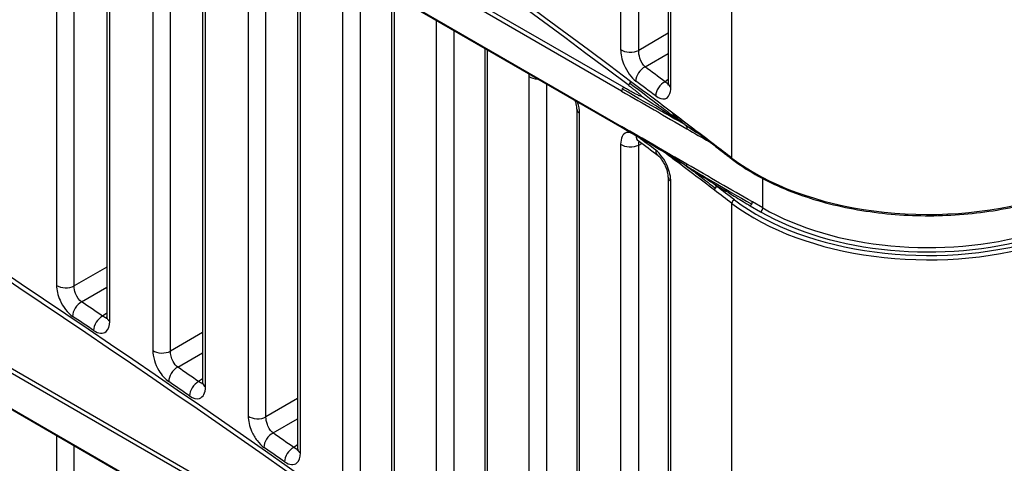
# Model space of a CAD drawing. Units: millimetres. Extents: x 0 to 1485, y 0 to 1050.
# Drawn here: x 1226 to 1266, y 759 to 777 of the extents above; entities that cross this region are included whole.
import ezdxf

# ---------------------------------------------------------------- set-up
doc = ezdxf.new("R2010")
doc.units = ezdxf.units.MM
doc.header["$LTSCALE"] = 5
doc.layers.add('Aristas tangentes visibles(ISO)', color=7, linetype='Continuous', lineweight=25)
doc.layers.add('Visible Edges(ISO)', color=7, linetype='Continuous', lineweight=25)

msp = doc.modelspace()

# ---------------------------------------------------------------- linework, layer by layer
at = {"layer": 'Aristas tangentes visibles(ISO)'}
for p, q in [((1250.692, 774.547), (1124.963, 847.137)), ((1125.049, 847.289), (1250.778, 774.699)), ((1124.963, 845.703), (1250.692, 773.113)), ((1250.692, 748.828), (1124.963, 821.417)), ((1125.049, 821.569), (1250.778, 748.98)), ((1124.963, 819.983), (1250.692, 747.394)), ((1255.166, 771.833), (1255.166, 796.226)), ((1250.654, 795.256), (1250.654, 776.232)), ((1251.387, 776.196), (1251.387, 795.22)), ((1252.69, 774.698), (1252.69, 793.741)), ((1227.775, 786.302), (1227.775, 766.675)), ((1228.491, 766.651), (1228.491, 785.888)), ((1229.932, 765.216), (1229.932, 785.057)), ((1231.68, 784.048), (1231.68, 764.034)), ((1232.399, 764.008), (1232.399, 783.632)), ((1233.817, 762.563), (1233.817, 782.814)), ((1235.548, 781.814), (1235.548, 761.372)), ((1236.27, 761.344), (1236.27, 781.397)), ((1237.665, 759.889), (1237.665, 780.592)), ((1239.38, 779.602), (1239.38, 758.689)), ((1240.105, 758.659), (1240.105, 779.183)), ((1241.477, 757.193), (1241.477, 778.391)), ((1243.174, 777.411), (1243.174, 755.985)), ((1243.902, 755.952), (1243.902, 776.991)), ((1252.587, 776.889), (1251.387, 776.196)), ((1245.251, 754.476), (1245.251, 776.212)), ((1251.648, 775.528), (1252.587, 776.071)), ((1246.933, 775.141), (1246.933, 753.259)), ((1247.663, 753.225), (1247.663, 774.82)), ((1252.587, 775.014), (1252.455, 774.924)), ((1248.989, 751.738), (1248.989, 773.637)), ((1250.654, 772.394), (1250.654, 750.512)), ((1251.387, 772.358), (1251.515, 772.42)), ((1251.387, 750.476), (1251.387, 772.358)), ((1252.69, 748.978), (1252.69, 770.879)), ((1256.416, 769.811), (1256.416, 771.002)), ((1255.166, 746.114), (1255.166, 769.996)), ((1255.907, 769.901), (1256.328, 769.658)), ((1256.416, 769.811), (1255.996, 770.054)), ((1229.812, 767.413), (1228.491, 766.651)), ((1226.682, 766.496), (1226.682, 766.496)), ((1228.79, 766.006), (1229.812, 766.596)), ((1227.396, 766.017), (1227.396, 766.017)), ((1228.048, 765.579), (1228.047, 765.579)), ((1229.812, 765.545), (1229.645, 765.43)), ((1233.7, 764.759), (1232.399, 764.008)), ((1232.692, 763.359), (1233.7, 763.942)), ((1230.589, 763.856), (1230.589, 763.856)), ((1231.299, 763.372), (1231.299, 763.372)), ((1231.945, 762.93), (1231.944, 762.93)), ((1233.7, 762.889), (1233.538, 762.779)), ((1237.551, 762.084), (1236.27, 761.344)), ((1234.46, 761.195), (1234.459, 761.195)), ((1236.556, 760.692), (1237.551, 761.266)), ((1235.165, 760.705), (1235.165, 760.705)), ((1227.775, 760.582), (1227.775, 740.955)), ((1228.491, 740.931), (1228.491, 760.169)), ((1235.804, 760.259), (1235.804, 760.259)), ((1237.551, 760.213), (1237.395, 760.107))]:
    msp.add_line(p, q, dxfattribs=at)
for centre, major_axis, ratio, start_param, end_param in [((695.422, 511.763), (702.311, 16.358), 0.59226, 0.644666, 0.771605), ((695.42, 511.863), (-702.436, -16.358), 0.592258, 3.786261, 3.9132), ((695.42, 486.144), (-702.436, -16.358), 0.592258, 3.786261, 3.9132), ((695.422, 486.043), (702.311, 16.358), 0.59226, 0.644666, 0.771605), ((1251.049, 776.408), (0.5, 0), 0.57735, 3.800984, 5.454154), ((1251.665, 775.128), (0.299, 0.401), 0.64603, 0.901777, 2.428587), ((695.436, 527.218), (-702.958, -0.141), 0.577482, 3.797551, 3.799432), ((1247.325, 775.32), (0.5, 0), 0.57735, 3.809582, 4.652713), ((1250.78, 774.598), (-0.062, -0.108), 0.57735, 3.953171, 4.725479), ((1250.956, 774.896), (0.075, 0.1), 0.643879, 4.026845, 4.799258), ((1250.956, 774.896), (0.075, 0.1), 0.643879, 4.799258, 5.571672), ((775.025, 762.154), (-616.288, 208.421), 0.348138, 3.950924, 3.955253), ((695.42, 526.802), (702.503, 0.14), 0.577482, 0.655963, 0.657844), ((1252.473, 774.524), (-0.3, -0.4), 0.646968, 4.044586, 5.571386), ((1253.087, 774.874), (-0.5, 0), 0.57735, 0, 0.654645), ((1250.78, 774.598), (-0.062, -0.108), 0.57735, 4.725479, 5.497787), ((1249.383, 773.815), (0.5, 0), 0.57735, 2.626948, 2.627688), ((1249.383, 773.815), (-0.5, 0), 0.57735, 0, 0.663249), ((780.995, 770.876), (-610.105, 213.867), 0.337876, 3.950416, 3.954712), ((1250.78, 773.164), (-0.062, -0.108), 0.57735, 5.497787, 6.270095), ((1250.78, 773.164), (-0.062, -0.108), 0.57735, 6.270095, 6.283124), ((1251.665, 772.931), (-0.299, -0.401), 0.646063, 5.613684, 6.285105), ((1251.049, 772.571), (0.5, 0), 0.57735, 3.800984, 5.454154), ((695.42, 524.865), (-702.503, 0.14), 0.577219, 3.797785, 3.799427), ((1251.665, 772.931), (0.299, 0.401), 0.646062, 3.853883, 3.854126), ((1254.559, 772.414), (-0.0756, -0.0996), 0.649754, 5.574975, 6.283185), ((695.42, 526.752), (-702.503, 0), 0.57735, 3.790427, 3.792089), ((1252.473, 772.327), (-0.3, -0.4), 0.647001, 5.571354, 6.285109), ((1252.473, 772.327), (-0.3, -0.4), 0.647001, 0.496963, 0.498173), ((775.025, 359.437), (586.258, 282.049), 0.721201, 0.358161, 0.359031), ((780.995, 355.985), (576.726, 292.155), 0.724778, 0.339058, 0.343354), ((1263.134, 775.322), (-10, 0), 0.57735, 0.648834, 2.047519), ((1255.266, 771.877), (-0.0757, -0.0995), 0.650575, 5.576056, 6.283185), ((1253.087, 771.055), (-0.5, 0), 0.57735, 5.773966, 5.774725), ((1253.087, 771.055), (-0.5, 0), 0.57735, 0, 0.654645), ((1254.559, 770.577), (0.0756, 0.0996), 0.649754, 1.647984, 2.433382), ((695.42, 524.915), (702.503, 0), 0.57735, 0.648834, 0.650497), ((1254.559, 770.577), (0.0756, 0.0996), 0.649754, 0.862586, 1.647984), ((695.42, 525.017), (-702.628, 0), 0.57735, 3.790427, 3.792089), ((1255.266, 770.04), (-0.0757, -0.0995), 0.650575, 4.005259, 5.576056), ((1263.134, 773.485), (10, 0), 0.57735, 3.790427, 5.189111), ((1263.134, 773.587), (-9.875, 0), 0.57735, 0.648834, 2.047519), ((1255.907, 770.003), (-0.063, -0.108), 0.57735, 0.785398, 1.570796), ((1255.907, 770.003), (-0.062, -0.108), 0.57735, 1.570796, 2.356194), ((1256.328, 769.76), (-0.062, -0.108), 0.57735, 0.785398, 2.356194), ((1263.134, 773.587), (9.625, 0), 0.57735, 3.926991, 5.176499), ((1263.134, 773.689), (-9.5, 0), 0.57735, 0.785398, 2.034906), ((1228.154, 766.863), (0.5, 0), 0.57735, 3.852458, 5.454154), ((1228.807, 765.606), (0.279, 0.415), 0.619488, 0.870141, 2.397179), ((695.435, 501.503), (-702.959, -0.136), 0.577479, 3.84905, 3.850919), ((695.42, 501.087), (702.503, 0.135), 0.577478, 0.707461, 0.709329), ((1229.661, 765.031), (-0.28, -0.414), 0.620481, 4.012826, 5.539859), ((1230.312, 765.404), (-0.5, 0), 0.57735, 0, 0.706146), ((1232.061, 764.221), (0.5, 0), 0.57735, 3.843896, 5.454154), ((1232.708, 762.96), (0.282, 0.413), 0.624019, 0.875183, 2.402192), ((695.435, 501.502), (-702.959, -0.136), 0.577479, 3.840486, 3.842355), ((695.42, 501.086), (702.503, 0.136), 0.577479, 0.698896, 0.700766), ((1233.555, 762.379), (-0.283, -0.412), 0.625002, 4.017888, 5.54489), ((1234.2, 762.748), (-0.5, 0), 0.57735, 0, 0.697581), ((695.422, 460.323), (702.311, 16.358), 0.59226, 0.644666, 0.771605), ((695.42, 460.424), (-702.436, -16.358), 0.592258, 3.786261, 3.9132), ((1235.932, 761.557), (-0.5, 0), 0.57735, 0.693736, 2.312561), ((1236.573, 760.292), (0.286, 0.41), 0.628506, 0.880315, 2.407291), ((695.436, 501.502), (-702.959, -0.137), 0.57748, 3.831914, 3.833786), ((695.42, 501.085), (702.503, 0.136), 0.577479, 0.690325, 0.692197), ((1237.412, 759.707), (0.286, 0.41), 0.629481, 0.881448, 2.408415), ((1238.051, 760.072), (-0.5, 0), 0.57735, 0, 0.689009)]:
    msp.add_ellipse(centre, major_axis=major_axis, ratio=ratio, start_param=start_param, end_param=end_param, dxfattribs=at)
for points, knots in [([(1250.654, 776.232), (1250.654, 776.048), (1250.768, 775.53), (1251.087, 775.088), (1251.27, 774.952)], [0, 0, 0, 0, 0.0673585, 0.1571699, 0.1571699, 0.1571699, 0.1571699]), ([(1251.648, 775.528), (1251.566, 775.602), (1251.426, 775.835), (1251.383, 776.102), (1251.387, 776.196)], [-0.1571699, -0.1571699, -0.1571699, -0.1571699, -0.0673585, 0, 0, 0, 0]), ([(1252.077, 774.348), (1252.213, 774.246), (1252.44, 774.178), (1252.648, 774.363), (1252.69, 774.576), (1252.69, 774.698)], [0, 0, 0, 0, 0.0670347, 0.1117245, 0.1564142, 0.1564142, 0.1564142, 0.1564142]), ([(1253.257, 773.188), (1253.346, 773.136), (1253.465, 773.066), (1253.624, 772.959), (1253.695, 772.908)], [0, 0, 0, 0, 0.3333333, 0.5372, 0.5372, 0.5372, 0.5372]), ([(1251.051, 772.864), (1250.991, 772.878), (1250.772, 772.876), (1250.654, 772.638), (1250.654, 772.394)], [0.0364025, 0.0364025, 0.0364025, 0.0364025, 0.067357, 0.1571664, 0.1571664, 0.1571664, 0.1571664]), ([(1252.69, 770.879), (1252.69, 771.061), (1252.576, 771.577), (1252.258, 772.015), (1252.077, 772.151)], [0, 0, 0, 0, 0.0669441, 0.1562029, 0.1562029, 0.1562029, 0.1562029]), ([(1253.257, 771.553), (1253.168, 771.613), (1253.065, 771.679), (1252.901, 771.78), (1252.894, 771.784)], [0, 0, 0, 0, 0.3333333, 0.3478976, 0.3478976, 0.3478976, 0.3478976]), ([(1253.257, 771.553), (1253.346, 771.493), (1253.482, 771.396), (1253.67, 771.252), (1253.781, 771.166)], [0, 0, 0, 0, 0.3333333, 0.6135165, 0.6135165, 0.6135165, 0.6135165]), ([(1253.832, 771.208), (1254.004, 771.106), (1254.487, 770.826), (1255.394, 770.299), (1255.97, 769.967)], [0.3958298, 0.3958298, 0.3958298, 0.3958298, 0.6666667, 1, 1, 1, 1]), ([(1227.775, 766.675), (1227.775, 766.492), (1227.895, 765.98), (1228.233, 765.549), (1228.427, 765.418)], [0, 0, 0, 0, 0.0671128, 0.1565965, 0.1565965, 0.1565965, 0.1565965]), ([(1228.79, 766.006), (1228.697, 766.073), (1228.537, 766.295), (1228.488, 766.557), (1228.491, 766.651)], [-0.1565965, -0.1565965, -0.1565965, -0.1565965, -0.0671128, 0, 0, 0, 0]), ([(1229.281, 764.843), (1229.475, 764.713), (1229.811, 764.685), (1229.932, 765.034), (1229.932, 765.216)], [0, 0, 0, 0, 0.0892254, 0.1561444, 0.1561444, 0.1561444, 0.1561444]), ([(1231.68, 764.034), (1231.68, 763.79), (1231.843, 763.253), (1232.182, 762.872), (1232.326, 762.774)], [0, 0, 0, 0, 0.0895297, 0.156677, 0.156677, 0.156677, 0.156677]), ([(1232.692, 763.359), (1232.623, 763.411), (1232.464, 763.607), (1232.394, 763.883), (1232.399, 764.008)], [-0.156677, -0.156677, -0.156677, -0.156677, -0.0895297, 0, 0, 0, 0]), ([(1233.172, 762.194), (1233.316, 762.095), (1233.555, 762.035), (1233.772, 762.227), (1233.817, 762.442), (1233.817, 762.563)], [0, 0, 0, 0, 0.0669319, 0.1115531, 0.1561744, 0.1561744, 0.1561744, 0.1561744]), ([(1235.548, 761.372), (1235.548, 761.189), (1235.632, 760.826), (1235.901, 760.364), (1236.093, 760.174), (1236.188, 760.108)], [0, 0, 0, 0, 0.0671841, 0.1119736, 0.156763, 0.156763, 0.156763, 0.156763]), ([(1236.556, 760.692), (1236.512, 760.727), (1236.422, 760.825), (1236.3, 761.064), (1236.267, 761.25), (1236.27, 761.344)], [-0.156763, -0.156763, -0.156763, -0.156763, -0.1119736, -0.0671841, 0, 0, 0, 0]), ([(1237.027, 759.523), (1237.216, 759.391), (1237.547, 759.359), (1237.665, 759.707), (1237.665, 759.889)], [0, 0, 0, 0, 0.0891444, 0.1560026, 0.1560026, 0.1560026, 0.1560026])]:
    msp.add_open_spline(points, degree=3, knots=knots, dxfattribs=at)
for points, degree in [([(1246.938, 775.238), (1246.934, 775.207), (1246.933, 775.175), (1246.933, 775.141)], 3), ([(1251.49, 774.338), (1251.445, 774.314), (1250.778, 774.699)], 2), ([(1250.958, 774.795), (1251.535, 774.362), (1251.49, 774.338)], 2), ([(1252.586, 774.844), (1252.546, 774.847), (1252.5, 774.875), (1252.455, 774.924)], 3), ([(1250.692, 774.547), (1251.576, 774.037), (1252.46, 773.526), (1253.344, 773.015)], 3), ([(1253.257, 773.188), (1253.099, 773.29), (1252.802, 773.482), (1252.162, 773.897), (1251.684, 774.211), (1251.49, 774.338)], 3), ([(1248.989, 773.637), (1248.989, 773.777), (1248.96, 773.94), (1248.907, 774.101)], 3), ([(1253.257, 773.188), (1253.168, 773.239), (1252.972, 773.348), (1252.549, 773.585), (1252.2, 773.783)], 3), ([(1253.257, 773.188), (1253.225, 773.217), (1253.153, 773.282), (1252.912, 773.49), (1252.796, 773.611), (1252.773, 773.646)], 3), ([(1253.257, 773.188), (1253.123, 773.281), (1253, 773.37), (1252.839, 773.489)], 3), ([(1253.344, 771.583), (1252.46, 772.093), (1251.576, 772.603), (1250.692, 773.113)], 3), ([(1253.257, 773.188), (1253.289, 773.158), (1253.336, 773.111), (1253.342, 773.069), (1253.344, 773.033), (1253.344, 773.015)], 3), ([(1253.344, 773.015), (1253.647, 772.839), (1253.951, 772.664), (1254.254, 772.488)], 3), ([(1253.648, 772.935), (1253.681, 772.914), (1253.715, 772.892), (1253.75, 772.869)], 3), ([(1251.387, 772.358), (1251.384, 772.415), (1251.391, 772.464), (1251.405, 772.501)], 3), ([(1253.257, 771.553), (1253.225, 771.57), (1253.153, 771.609), (1252.912, 771.753), (1252.796, 771.806), (1252.773, 771.805)], 3), ([(1253.257, 771.553), (1253.161, 771.613), (1253.071, 771.671), (1252.968, 771.739)], 3), ([(1253.257, 771.553), (1253.168, 771.611), (1253.081, 771.666), (1252.99, 771.725)], 3), ([(1253.257, 771.553), (1253.289, 771.536), (1253.336, 771.514), (1253.342, 771.535), (1253.344, 771.566), (1253.344, 771.583)], 3), ([(1255.996, 770.054), (1255.112, 770.564), (1254.228, 771.074), (1253.344, 771.583)], 3), ([(1255.625, 770.069), (1255.734, 770.002), (1255.832, 769.944), (1255.907, 769.901)], 3), ([(1229.811, 765.364), (1229.761, 765.357), (1229.703, 765.38), (1229.645, 765.43)], 3), ([(1233.698, 762.71), (1233.651, 762.704), (1233.594, 762.729), (1233.538, 762.779)], 3), ([(1237.55, 760.036), (1237.503, 760.032), (1237.449, 760.057), (1237.395, 760.107)], 3)]:
    msp.add_open_spline(points, degree=degree, dxfattribs=at)
at = {"layer": 'Visible Edges(ISO)'}
for p, q in [((1250.717, 773.056), (1124.989, 845.646)), ((1250.717, 747.336), (1124.989, 819.926)), ((1252.587, 793.916), (1252.587, 774.874)), ((1229.812, 785.126), (1229.812, 765.404)), ((1233.7, 782.881), (1233.7, 762.748)), ((1237.551, 780.658), (1237.551, 760.072)), ((1241.365, 778.456), (1241.365, 757.375)), ((1245.143, 776.275), (1245.143, 754.656)), ((1248.883, 773.815), (1248.883, 751.916)), ((1252.587, 771.055), (1252.587, 749.154)), ((1226.555, 766.582), (1226.554, 766.582)), ((1228.531, 765.253), (1228.531, 765.252)), ((1230.463, 763.942), (1230.463, 763.942)), ((1232.461, 762.576), (1232.461, 762.575)), ((1234.335, 761.282), (1234.334, 761.282)), ((1236.354, 759.875), (1236.354, 759.875))]:
    msp.add_line(p, q, dxfattribs=at)
for centre, major_axis, ratio, start_param, end_param in [((1249.383, 773.815), (-0.5, 0), 0.57735, 6.281875, 6.283185), ((1251.665, 772.931), (-0.299, -0.401), 0.646063, 0.001766, 0.001797), ((1253.087, 771.055), (-0.5, 0), 0.57735, 6.281779, 6.283185)]:
    msp.add_ellipse(centre, major_axis=major_axis, ratio=ratio, start_param=start_param, end_param=end_param, dxfattribs=at)
for points, knots in [([(1252.305, 773.89), (1252.269, 773.917), (1251.956, 774.155), (1251.526, 774.481), (1251.026, 774.857)], [0.6211927, 0.6211927, 0.6211927, 0.6211927, 0.6666667, 1, 1, 1, 1]), ([(1252.577, 774.786), (1252.577, 774.786), (1252.577, 774.786), (1252.578, 774.79), (1252.581, 774.8), (1252.585, 774.829), (1252.587, 774.848), (1252.587, 774.869)], [0.03290083, 0.03290083, 0.03290083, 0.03290083, 0.03579222, 0.03579222, 0.04817061, 0.04817061, 0.05896322, 0.05896322, 0.05896322, 0.05896322]), ([(1248.883, 773.816), (1248.883, 773.841), (1248.881, 773.872), (1248.872, 773.942), (1248.865, 773.982), (1248.845, 774.066), (1248.831, 774.11), (1248.816, 774.154)], [0, 0, 0, 0, 0.01285207, 0.01285207, 0.02686032, 0.02686032, 0.04107575, 0.04107575, 0.04107575, 0.04107575]), ([(1253.476, 773.039), (1253.549, 772.99), (1253.657, 772.92), (1253.787, 772.837), (1253.824, 772.814)], [0.17371, 0.17371, 0.17371, 0.17371, 0.3333333, 0.392001, 0.392001, 0.392001, 0.392001]), ([(1254.484, 772.314), (1254.351, 772.415), (1254.217, 772.517), (1254.018, 772.668), (1253.951, 772.719), (1253.852, 772.793), (1253.819, 772.818), (1253.771, 772.853), (1253.755, 772.865), (1253.731, 772.883), (1253.723, 772.888), (1253.712, 772.896), (1253.708, 772.899), (1253.703, 772.903), (1253.701, 772.904), (1253.699, 772.906), (1253.698, 772.907), (1253.697, 772.908), (1253.696, 772.908), (1253.696, 772.908), (1253.696, 772.908), (1253.696, 772.908), (1253.695, 772.908), (1253.695, 772.908), (1253.695, 772.908), (1253.695, 772.908)], [0, 0, 0, 0, 0.0657555, 0.0657555, 0.0986297, 0.0986297, 0.1150851, 0.1150851, 0.1233324, 0.1233324, 0.1274688, 0.1274688, 0.1295476, 0.1295476, 0.1305961, 0.1305961, 0.1311284, 0.1311284, 0.1314009, 0.1314009, 0.1315416, 0.1315416, 0.1316568, 0.1316568, 0.1316885, 0.1316885, 0.1316885, 0.1316885]), ([(1251.367, 772.53), (1251.348, 772.544), (1251.334, 772.552), (1251.325, 772.556), (1251.324, 772.556), (1251.324, 772.556)], [0, 0, 0, 0, 0.01536476, 0.01536476, 0.02083351, 0.02083351, 0.02083351, 0.02083351]), ([(1252.894, 771.784), (1252.74, 771.879), (1252.592, 771.967), (1252.147, 772.23), (1251.853, 772.4), (1251.558, 772.571)], [0, 0, 0, 0, 0.0638441, 0.0638441, 0.189008, 0.189008, 0.189008, 0.189008]), ([(1254.484, 772.314), (1254.531, 772.279), (1254.578, 772.243), (1254.672, 772.171), (1254.719, 772.135), (1254.813, 772.064), (1254.86, 772.028), (1254.955, 771.957), (1255.002, 771.921), (1255.096, 771.849), (1255.143, 771.813), (1255.19, 771.777)], [4.847290465, 4.847290465, 4.847290465, 4.847290465, 4.847622954, 4.847622954, 4.847955442, 4.847955442, 4.848287931, 4.848287931, 4.84862042, 4.84862042, 4.848952908, 4.848952908, 4.848952908, 4.848952908]), ([(1252.587, 771.055), (1252.587, 771.081), (1252.585, 771.112), (1252.576, 771.183), (1252.568, 771.224), (1252.546, 771.317), (1252.529, 771.371), (1252.488, 771.481), (1252.462, 771.539), (1252.405, 771.646), (1252.374, 771.696), (1252.309, 771.788), (1252.274, 771.831), (1252.216, 771.891), (1252.192, 771.913), (1252.173, 771.927)], [0, 0, 0, 0, 0.0129537, 0.0129537, 0.0270763, 0.0270763, 0.0442936, 0.0442936, 0.0628387, 0.0628387, 0.0809061, 0.0809061, 0.1002725, 0.1002725, 0.1156924, 0.1156924, 0.1156924, 0.1156924]), ([(1252.99, 771.725), (1252.989, 771.726), (1252.988, 771.726), (1252.986, 771.727), (1252.986, 771.728), (1252.985, 771.728), (1252.985, 771.728), (1252.985, 771.728), (1252.985, 771.728), (1252.985, 771.728), (1252.985, 771.729), (1252.985, 771.729), (1252.985, 771.729), (1252.985, 771.729), (1252.985, 771.729), (1252.985, 771.729), (1252.985, 771.729), (1252.985, 771.729), (1252.985, 771.729), (1252.985, 771.729), (1252.985, 771.729), (1252.985, 771.728), (1252.985, 771.728), (1252.985, 771.728), (1252.985, 771.728), (1252.985, 771.728), (1252.985, 771.728), (1252.985, 771.728), (1252.985, 771.728), (1252.985, 771.728), (1252.985, 771.728), (1252.985, 771.728), (1252.985, 771.728), (1252.985, 771.729), (1252.985, 771.729), (1252.984, 771.729), (1252.984, 771.729), (1252.984, 771.729), (1252.984, 771.729), (1252.983, 771.73), (1252.983, 771.73), (1252.982, 771.73), (1252.981, 771.731), (1252.979, 771.732), (1252.977, 771.733), (1252.972, 771.737), (1252.968, 771.739), (1252.951, 771.749), (1252.939, 771.757), (1252.916, 771.771), (1252.905, 771.778), (1252.894, 771.784)], [0, 0, 0, 0, 0.00040151, 0.00040151, 0.00053868, 0.00053868, 0.00060766, 0.00060766, 0.00063591, 0.00063591, 0.00067765, 0.00067765, 0.00071906, 0.00071906, 0.00077335, 0.00077335, 0.00078785, 0.00078785, 0.00085948, 0.00085948, 0.00102673, 0.00102673, 0.00127459, 0.00127459, 0.00138425, 0.00138425, 0.00142614, 0.00142614, 0.00146934, 0.00146934, 0.00150848, 0.00150848, 0.00156474, 0.00156474, 0.00160965, 0.00160965, 0.00166136, 0.00166136, 0.00173609, 0.00173609, 0.00186189, 0.00186189, 0.00210911, 0.00210911, 0.00268622, 0.00268622, 0.00435057, 0.00435057, 0.00933947, 0.00933947, 0.01400959, 0.01400959, 0.01400959, 0.01400959]), ([(1255.19, 771.777), (1255.756, 771.347), (1256.424, 770.964), (1257.915, 770.32), (1258.737, 770.059), (1260.474, 769.679), (1261.387, 769.56), (1263.236, 769.471), (1264.171, 769.502), (1265.991, 769.712), (1266.875, 769.89), (1267.701, 770.137)], [4.575825, 4.575825, 4.575825, 4.575825, 4.855562, 4.855562, 5.135299, 5.135299, 5.415036, 5.415036, 5.694772, 5.694772, 5.974509, 5.974509, 5.974509, 5.974509]), ([(1253.476, 771.418), (1253.549, 771.375), (1253.659, 771.309), (1253.792, 771.231), (1253.832, 771.208)], [0.17371, 0.17371, 0.17371, 0.17371, 0.3333333, 0.3958298, 0.3958298, 0.3958298, 0.3958298]), ([(1253.648, 771.301), (1253.683, 771.278), (1253.797, 771.205), (1253.928, 771.12), (1254.019, 771.062)], [0.2669975, 0.2669975, 0.2669975, 0.2669975, 0.3333333, 0.4712178, 0.4712178, 0.4712178, 0.4712178]), ([(1253.781, 771.166), (1253.802, 771.149), (1253.961, 771.025), (1254.173, 770.858), (1254.489, 770.618)], [0.6135165, 0.6135165, 0.6135165, 0.6135165, 0.6666667, 1, 1, 1, 1]), ([(1254.019, 771.062), (1254.148, 770.979), (1254.422, 770.803), (1254.662, 770.653), (1254.761, 770.592)], [0.4712178, 0.4712178, 0.4712178, 0.4712178, 0.6666667, 0.8692567, 0.8692567, 0.8692567, 0.8692567]), ([(1229.802, 765.321), (1229.802, 765.321), (1229.805, 765.328), (1229.81, 765.354), (1229.812, 765.374), (1229.812, 765.399)], [0.0309983, 0.0309983, 0.0309983, 0.0309983, 0.04436948, 0.04436948, 0.05735184, 0.05735184, 0.05735184, 0.05735184]), ([(1233.69, 762.665), (1233.69, 762.665), (1233.691, 762.666), (1233.694, 762.676), (1233.696, 762.689), (1233.699, 762.719), (1233.7, 762.731), (1233.7, 762.744)], [0.0319596, 0.0319596, 0.0319596, 0.0319596, 0.03819607, 0.03819607, 0.05100375, 0.05100375, 0.05777807, 0.05777807, 0.05777807, 0.05777807]), ([(1237.541, 759.988), (1237.541, 759.988), (1237.543, 759.993), (1237.548, 760.016), (1237.55, 760.035), (1237.551, 760.061), (1237.551, 760.064), (1237.551, 760.067)], [0.03139159, 0.03139159, 0.03139159, 0.03139159, 0.04320973, 0.04320973, 0.05620912, 0.05620912, 0.05779946, 0.05779946, 0.05779946, 0.05779946])]:
    msp.add_open_spline(points, degree=3, knots=knots, dxfattribs=at)
for points in [[(1252.2, 773.783), (1251.852, 773.981), (1251.366, 774.258), (1250.717, 774.633)], [(1252.839, 773.489), (1252.7, 773.592), (1252.534, 773.717), (1252.305, 773.89)], [(1253.257, 773.188), (1253.383, 773.106), (1253.504, 773.028), (1253.648, 772.935)], [(1253.257, 773.188), (1253.327, 773.139), (1253.398, 773.091), (1253.476, 773.039)], [(1251.558, 772.571), (1251.315, 772.711), (1251.036, 772.872), (1250.717, 773.057)], [(1251.255, 772.745), (1251.076, 772.849), (1250.897, 772.952), (1250.717, 773.056)], [(1252.173, 771.927), (1251.905, 772.128), (1251.636, 772.329), (1251.367, 772.53)], [(1253.257, 771.553), (1253.327, 771.509), (1253.398, 771.466), (1253.476, 771.418)], [(1253.257, 771.553), (1253.383, 771.471), (1253.504, 771.393), (1253.648, 771.301)], [(1254.559, 770.679), (1254.367, 770.825), (1254.591, 770.695), (1254.92, 770.497)], [(1255.04, 770.424), (1254.982, 770.459), (1254.924, 770.494), (1254.867, 770.528)], [(1255.04, 770.424), (1255.232, 770.308), (1255.444, 770.178), (1255.625, 770.069)]]:
    msp.add_open_spline(points, degree=3, dxfattribs=at)

doc.saveas('drawing.dxf')
